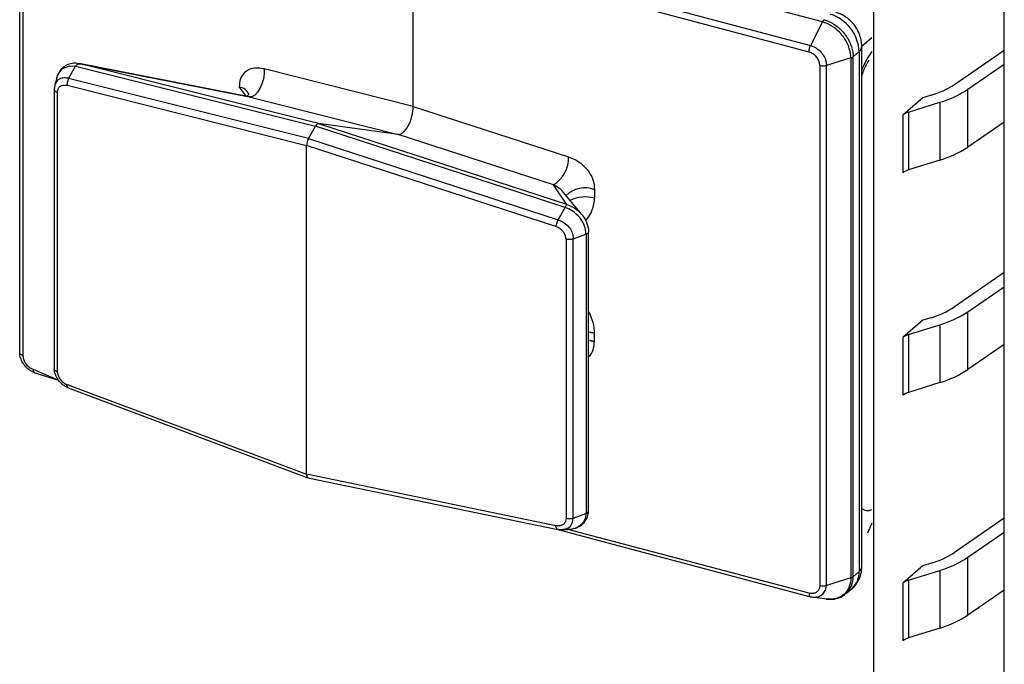
# Model space of a CAD drawing. Units: millimetres. Extents: x 18 to 584, y 10 to 410.
# Drawn here: x 424 to 430, y 84 to 88 of the extents above; entities that cross this region are included whole.
import ezdxf

# ---------------------------------------------------------------- set-up
doc = ezdxf.new("R2010")
doc.units = ezdxf.units.MM

msp = doc.modelspace()

# ---------------------------------------------------------------- linework, layer by layer
at = {"color": 7, "linetype": 'Continuous', "lineweight": 25}
for p, q in [((424.2244, 86.3266), (424.2244, 89.4443)), ((424.2432, 89.4268), (424.2432, 86.3091)), ((429.0383, 88.3082), (426.6702, 88.9378)), ((426.5848, 87.8021), (426.5848, 88.7584)), ((428.9581, 88.1275), (426.5848, 88.7584)), ((426.5948, 88.7971), (428.9675, 88.1663)), ((430.1293, 79.8109), (430.1293, 88.7621)), ((429.3471, 79.6383), (429.3471, 88.3679)), ((429.0383, 88.3082), (428.9675, 88.1663)), ((429.3351, 88.2131), (429.2751, 88.1611)), ((429.2751, 85.0434), (429.2751, 88.1611)), ((429.259, 88.1311), (429.2226, 88.0996)), ((429.259, 88.1311), (429.259, 85.0134)), ((429.8302, 87.9337), (430.1293, 88.1396)), ((424.5174, 87.9689), (424.5598, 88.0428)), ((424.5598, 88.0428), (424.5599, 88.043)), ((424.5599, 88.043), (425.9979, 87.6825)), ((425.6014, 87.8583), (424.5816, 88.058)), ((426.017, 87.6983), (424.5897, 88.0561)), ((424.5897, 88.0561), (425.6014, 87.8583)), ((429.0228, 88.0471), (429.0228, 84.9294)), ((429.2088, 88.0925), (429.0625, 88.0477)), ((429.0625, 84.93), (429.0625, 88.0477)), ((429.2088, 88.0925), (429.2088, 84.9749)), ((429.2226, 84.9819), (429.2226, 88.0996)), ((429.9111, 87.9043), (430.1293, 88.0545)), ((426.5848, 87.8021), (425.6914, 88.0261)), ((424.5084, 87.9283), (425.9448, 87.5682)), ((425.9557, 87.6084), (424.5174, 87.9689)), ((424.4315, 87.9044), (424.4312, 86.2286)), ((424.45, 87.8861), (424.45, 86.2122)), ((425.5408, 87.9173), (425.5828, 87.8608)), ((429.6906, 87.8686), (429.6406, 87.853)), ((429.9111, 87.5579), (429.9111, 87.9043)), ((425.6014, 87.8583), (426.4949, 87.6343)), ((429.6406, 87.853), (429.5216, 87.75)), ((429.5553, 87.7674), (429.7436, 87.8262)), ((429.7436, 87.8262), (429.7436, 87.4798)), ((426.5848, 87.8021), (427.515, 87.4997)), ((429.5216, 87.75), (429.5216, 87.4036)), ((429.5553, 87.7674), (429.5553, 87.421)), ((426.017, 87.6983), (427.5031, 87.2151)), ((426.4949, 87.6343), (426.017, 87.6983)), ((430.1293, 87.7081), (429.9111, 87.5579)), ((425.9557, 87.6084), (425.9979, 87.6825)), ((427.495, 87.1958), (425.9979, 87.6825)), ((427.4251, 87.3318), (426.4949, 87.6343)), ((425.9557, 87.6084), (427.4531, 87.1215)), ((425.9448, 85.5961), (425.9448, 87.5682)), ((427.4403, 87.0819), (425.9448, 87.5682)), ((429.7436, 87.4798), (429.5553, 87.421)), ((427.5031, 87.2151), (427.4251, 87.3318)), ((427.5952, 87.1543), (427.4761, 87.2966)), ((427.6718, 87.3021), (427.6718, 87.2517)), ((427.4531, 87.1215), (427.4949, 87.1955)), ((427.4949, 87.1955), (427.495, 87.1958)), ((427.6365, 85.3811), (427.6366, 87.0487)), ((427.5011, 87.0054), (427.5011, 85.3314)), ((427.544, 87.0076), (427.6205, 87.0365)), ((427.544, 85.3325), (427.544, 87.0076)), ((427.6207, 87.0365), (427.6205, 87.0365)), ((427.6207, 87.0365), (427.6207, 85.3614)), ((430.1293, 86.8059), (429.8302, 86.6)), ((429.9111, 86.5706), (430.1293, 86.7208)), ((429.9111, 86.2242), (429.9111, 86.5706)), ((429.6406, 86.5193), (429.5216, 86.4163)), ((429.6906, 86.535), (429.6406, 86.5193)), ((429.5553, 86.4337), (429.7436, 86.4926)), ((429.7436, 86.4926), (429.7436, 86.1461)), ((427.6718, 86.3927), (427.6718, 86.4431)), ((429.5216, 86.4163), (429.5216, 86.0699)), ((429.5553, 86.4337), (429.5553, 86.0873)), ((430.1293, 86.3744), (429.9111, 86.2242)), ((424.3053, 86.2265), (424.4577, 86.1606)), ((424.3159, 86.205), (424.4577, 86.1606)), ((424.5084, 86.1336), (425.9448, 85.5961)), ((424.5152, 86.1138), (425.9532, 85.5752)), ((429.7436, 86.1461), (429.5553, 86.0873)), ((427.4403, 85.2872), (425.9448, 85.5961)), ((425.9532, 85.5752), (427.4517, 85.2655)), ((427.544, 85.3325), (427.6205, 85.3614)), ((427.6207, 85.3614), (427.6205, 85.3614)), ((430.1293, 85.3336), (429.8302, 85.1278)), ((429.3351, 85.3032), (429.3097, 85.2425)), ((427.4517, 85.2655), (428.9672, 84.8622)), ((427.4531, 85.2654), (427.4613, 85.2652)), ((428.9581, 84.8834), (427.5109, 85.2642)), ((429.3097, 85.2425), (429.3097, 85.2425)), ((429.9111, 85.0984), (430.1293, 85.2486)), ((429.9111, 84.752), (429.9111, 85.0984)), ((429.6406, 85.0471), (429.5216, 84.9441)), ((429.6906, 85.0627), (429.6406, 85.0471)), ((429.2088, 84.9749), (429.0625, 84.93)), ((429.259, 85.0134), (429.2226, 84.9819)), ((429.5553, 84.9615), (429.7436, 85.0203)), ((429.7436, 85.0203), (429.7436, 84.6739)), ((429.5216, 84.9441), (429.5216, 84.5976)), ((429.5553, 84.9615), (429.5553, 84.615)), ((428.9908, 84.8592), (429.0815, 84.8468)), ((429.1782, 84.8806), (429.2167, 84.9122)), ((430.1293, 84.9022), (429.9111, 84.752)), ((429.7436, 84.6739), (429.5553, 84.615))]:
    msp.add_line(p, q, dxfattribs=at)
at = {"color": 7, "linetype": 'Continuous', "lineweight": 25, "flags": 128}
for points in [[(424.4475, 87.9752), (424.4549, 87.995), (424.479, 88.0267), (424.4828, 88.0297), (424.5229, 88.0454), (424.5598, 88.0428), (424.5598, 88.0428), (424.5598, 88.0428)], [(425.6914, 88.0261), (425.6908, 87.9971), (425.6859, 87.9665), (425.6771, 87.9366), (425.6649, 87.9093), (425.6502, 87.8864), (425.634, 87.8697), (425.6174, 87.86), (425.6014, 87.8583)], [(424.4349, 87.9262), (424.4315, 87.9061), (424.4315, 87.9061), (424.4315, 87.9061)], [(427.4761, 87.2966), (427.4704, 87.3029), (427.4647, 87.3083), (427.4427, 87.3237), (427.4251, 87.3318), (427.4251, 87.3318), (427.4251, 87.3318)], [(427.6718, 86.4431), (427.6412, 86.4488), (427.6718, 86.4431)], [(427.6718, 86.3927), (427.6412, 86.3983), (427.6718, 86.3927)], [(427.4741, 85.265), (427.4899, 85.2654), (427.5182, 85.2771), (427.5273, 85.2851), (427.5407, 85.3086), (427.544, 85.3325), (427.544, 85.3325), (427.544, 85.3325)], [(428.9908, 84.8592), (429.018, 84.863), (429.0418, 84.8774), (429.0572, 84.9006), (429.0623, 84.9249), (429.0625, 84.93), (429.0625, 84.93), (429.0625, 84.93)]]:
    msp.add_lwpolyline(points, dxfattribs=at)
at = {"color": 7, "linetype": 'Continuous', "lineweight": 25}
for centre, radius, start, end in [((429.0129, 88.1189), 0.2464, 2.83091, 72.79136), ((429.2352, 88.1632), 0.0399, 306.57481, 357.05162), ((429.5423, 88.3689), 0.5218, 286.51374, 303.48155), ((425.5358, 87.8519), 0.0655, 19.3044, 85.61588), ((429.5656, 88.4266), 0.6262, 286.51374, 303.48155), ((429.5811, 87.6762), 0.0947, 105.85224, 128.89485), ((429.5656, 88.0802), 0.6262, 286.51374, 303.48155), ((427.3329, 87.4893), 0.1825, 300.3611, 3.26533), ((429.5811, 87.3298), 0.0947, 105.85224, 128.89485), ((427.613, 87.157), 0.1566, 67.92014, 136.11607), ((427.6162, 87.0539), 0.2055, 74.27516, 116.56654), ((429.5423, 87.0353), 0.5218, 286.51374, 303.48155), ((429.5656, 87.0929), 0.6262, 286.51374, 303.48155), ((429.5811, 86.3426), 0.0947, 105.85224, 128.89485), ((429.5656, 86.7465), 0.6262, 286.51374, 303.48155), ((429.5811, 85.9961), 0.0947, 105.85224, 128.89485), ((429.5423, 85.563), 0.5218, 286.51374, 303.48155), ((429.5656, 85.6207), 0.6262, 286.51374, 303.48155), ((429.2352, 85.0455), 0.0399, 306.57837, 357.04806), ((429.129, 85.0083), 0.1301, 312.40179, 2.2489), ((429.5811, 84.8703), 0.0947, 105.85224, 128.89485), ((429.5656, 85.2743), 0.6262, 286.51374, 303.48155), ((429.5811, 84.5239), 0.0947, 105.85224, 128.89485)]:
    msp.add_arc(centre, radius, start, end, dxfattribs=at)
for centre, major_axis, ratio, start_param, end_param in [((429.3605, 87.9497), (0.0665, 0.2306), 0.433282, 0.801173, 1.379672), ((426.5248, 87.7503), (0.0332, 0.1154), 0.433652, 3.205635, 5.297922), ((426.0071, 87.6596), (0.0111, 0.0385), 0.433652, 0.064043, 1.061683), ((425.9648, 87.5854), (0.0111, 0.0385), 0.433652, 1.061683, 2.15633), ((427.4132, 87.2637), (0.2558, -0.0454), 0.85527, 5.781053, 6.433756), ((427.4132, 86.5686), (0.2245, -0.2197), 0.58473, 0.519731, 1.04777), ((425.9648, 85.6135), (0.0111, 0.0385), 0.431969, 2.159625, 3.254272), ((429.3605, 85.6107), (0.0666, 0.2307), 0.432751, 2.937953, 3.516452)]:
    msp.add_ellipse(centre, major_axis=major_axis, ratio=ratio, start_param=start_param, end_param=end_param, dxfattribs=at)
for points, knots in [([(429.2751, 88.1611), (429.2743, 88.1738), (429.2726, 88.2021), (429.2583, 88.2451), (429.2331, 88.2881), (429.1976, 88.3255), (429.1583, 88.352), (429.1305, 88.3617), (429.1191, 88.3657)], [0, 0, 0, 0, 0.139727, 0.312545, 0.491099, 0.676155, 0.867412, 1, 1, 1, 1]), ([(429.2088, 88.0925), (429.2088, 88.0926), (429.2088, 88.0968), (429.208, 88.1202), (429.197, 88.1668), (429.1646, 88.2225), (429.1193, 88.2687), (429.0765, 88.2953), (429.0478, 88.3056), (429.0383, 88.3082), (429.0383, 88.3082)], [0, 0, 0, 0, 0.000079, 0.048468, 0.263149, 0.500163, 0.678002, 0.892603, 0.999921, 1, 1, 1, 1]), ([(429.048, 88.3216), (429.0578, 88.3184), (429.0871, 88.3087), (429.131, 88.2806), (429.1773, 88.2332), (429.2104, 88.1759), (429.2219, 88.1279), (429.2225, 88.104), (429.2226, 88.0996)], [0, 0, 0, 0, 0.107384, 0.322063, 0.49992, 0.73692, 0.951551, 1, 1, 1, 1]), ([(428.9675, 88.1663), (428.9675, 88.1663), (428.9746, 88.1644), (428.9923, 88.1577), (429.019, 88.1398), (429.0432, 88.1121), (429.058, 88.0818), (429.0622, 88.0599), (429.0625, 88.0494), (429.0625, 88.0477), (429.0625, 88.0477)], [0, 0, 0, 0, 0.0001424, 0.1430876, 0.3573891, 0.5714852, 0.7855467, 0.9650379, 0.9998576, 1, 1, 1, 1]), ([(429.0228, 88.0471), (429.0221, 88.0544), (429.0207, 88.069), (429.0096, 88.0908), (428.9932, 88.1095), (428.975, 88.1219), (428.963, 88.1259), (428.9581, 88.1275)], [0, 0, 0, 0, 0.214036, 0.428069, 0.642127, 0.856381, 1, 1, 1, 1]), ([(424.5872, 88.0567), (424.5752, 88.0583), (424.5541, 88.0625), (424.5206, 88.057), (424.4886, 88.0409), (424.4633, 88.0152), (424.4543, 87.9927), (424.45, 87.982)], [0, 0, 0, 0, 0.168188, 0.380142, 0.585849, 0.803108, 1, 1, 1, 1]), ([(424.5599, 88.043), (424.5617, 88.0455), (424.5656, 88.0508), (424.5724, 88.0558), (424.5785, 88.0576), (424.583, 88.0575), (424.5856, 88.0571), (424.5867, 88.0568), (424.5872, 88.0567)], [0, 0, 0, 0, 0.244812, 0.538458, 0.796911, 0.916149, 0.964072, 1, 1, 1, 1]), ([(424.5897, 88.0561), (424.5891, 88.0563), (424.5883, 88.0565), (424.5874, 88.0567), (424.5872, 88.0567)], [0, 0, 0, 0, 0.730007, 1, 1, 1, 1]), ([(429.2751, 87.984), (429.2783, 87.9943), (429.286, 88.0185), (429.3015, 88.0507), (429.3143, 88.0725), (429.3192, 88.0785), (429.3193, 88.0786)], [0, 0, 0, 0, 0.269623, 0.637683, 0.992607, 1, 1, 1, 1]), ([(425.6914, 88.0261), (425.6791, 88.0285), (425.6507, 88.0341), (425.6087, 88.0288), (425.5708, 88.007), (425.5452, 87.9687), (425.5423, 87.9344), (425.5408, 87.9173)], [0, 0, 0, 0, 0.155466, 0.361749, 0.565817, 0.783294, 1, 1, 1, 1]), ([(424.4349, 87.9262), (424.4338, 87.9203), (424.4316, 87.9134), (424.4315, 87.9066), (424.4315, 87.9044)], [0, 0, 0, 0, 0.6750891, 1, 1, 1, 1]), ([(424.4475, 87.9752), (424.4454, 87.9672), (424.4412, 87.9512), (424.4365, 87.9342), (424.4342, 87.9257)], [0, 0, 0, 0, 0.499439, 1, 1, 1, 1]), ([(424.5174, 87.9689), (424.5174, 87.9689), (424.5157, 87.9694), (424.5043, 87.9722), (424.4827, 87.9737), (424.4615, 87.966), (424.4454, 87.9514), (424.4369, 87.9392), (424.4352, 87.9278), (424.4349, 87.9262)], [0, 0, 0, 0, 0.0001755, 0.0460512, 0.3070105, 0.5869825, 0.7024801, 0.958962, 1, 1, 1, 1]), ([(424.45, 87.8861), (424.4506, 87.8916), (424.4519, 87.9035), (424.4588, 87.9152), (424.4695, 87.9248), (424.4841, 87.9303), (424.4991, 87.93), (424.5073, 87.9285), (424.5084, 87.9283)], [0, 0, 0, 0, 0.183343, 0.395958, 0.490834, 0.727548, 0.963009, 1, 1, 1, 1]), ([(424.5174, 87.9689), (424.5156, 87.9651), (424.5119, 87.9576), (424.5088, 87.9443), (424.508, 87.9344), (424.5084, 87.9294), (424.5084, 87.9283)], [0, 0, 0, 0, 0.3079798, 0.6159577, 0.9153976, 1, 1, 1, 1]), ([(424.4315, 87.9061), (424.4314, 87.9038), (424.4312, 87.8992), (424.4367, 87.8926), (424.4438, 87.8883), (424.4489, 87.8865), (424.45, 87.8861)], [0, 0, 0, 0, 0.297265, 0.594541, 0.911324, 1, 1, 1, 1]), ([(425.5976, 87.8736), (425.5976, 87.8735), (425.5975, 87.8732), (425.5912, 87.8636), (425.5807, 87.8607), (425.5826, 87.8608), (425.5828, 87.8608)], [0, 0, 0, 0, 0.1905, 0.523001, 0.945061, 1, 1, 1, 1]), ([(427.515, 87.4997), (427.5278, 87.4948), (427.5574, 87.4836), (427.6011, 87.4537), (427.6406, 87.4095), (427.6672, 87.3561), (427.6703, 87.3201), (427.6718, 87.3021)], [0, 0, 0, 0, 0.155466, 0.361749, 0.565817, 0.783294, 1, 1, 1, 1]), ([(427.6205, 87.0365), (427.6205, 87.0365), (427.6201, 87.0521), (427.6142, 87.0847), (427.5968, 87.1173), (427.5724, 87.1488), (427.5428, 87.1752), (427.5099, 87.1906), (427.4949, 87.1955), (427.4949, 87.1955)], [0, 0, 0, 0, 0.000109, 0.232412, 0.473263, 0.50384, 0.778199, 0.999891, 1, 1, 1, 1]), ([(427.495, 87.1958), (427.4963, 87.1983), (427.4992, 87.2039), (427.5034, 87.2097), (427.5061, 87.2125), (427.5067, 87.2135), (427.506, 87.214), (427.5053, 87.2143), (427.505, 87.2144)], [0, 0, 0, 0, 0.244812, 0.538458, 0.796911, 0.916149, 0.964072, 1, 1, 1, 1]), ([(427.5031, 87.2151), (427.5036, 87.2149), (427.5042, 87.2147), (427.5048, 87.2145), (427.505, 87.2144)], [0, 0, 0, 0, 0.730007, 1, 1, 1, 1]), ([(427.505, 87.2144), (427.505, 87.2144), (427.522, 87.209), (427.5567, 87.1926), (427.5874, 87.1648), (427.6115, 87.1334), (427.6303, 87.0997), (427.6343, 87.0658), (427.6364, 87.0484)], [0, 0, 0, 0, 0.00098, 0.236629, 0.499898, 0.529046, 0.758835, 1, 1, 1, 1]), ([(427.4531, 87.1215), (427.4511, 87.1177), (427.4472, 87.1102), (427.4429, 87.0973), (427.4409, 87.0877), (427.4404, 87.083), (427.4403, 87.0819)], [0, 0, 0, 0, 0.3079798, 0.6159577, 0.9153976, 1, 1, 1, 1]), ([(427.4531, 87.1215), (427.4531, 87.1215), (427.455, 87.1209), (427.4676, 87.1168), (427.4914, 87.1052), (427.5142, 87.0847), (427.5314, 87.0606), (427.5418, 87.0362), (427.5441, 87.0164), (427.544, 87.0076), (427.544, 87.0076)], [0, 0, 0, 0, 0.000149, 0.039154, 0.261028, 0.499067, 0.597266, 0.815333, 0.999851, 1, 1, 1, 1]), ([(427.5011, 87.0054), (427.5005, 87.0112), (427.4992, 87.0238), (427.492, 87.0396), (427.4808, 87.0555), (427.4657, 87.0696), (427.45, 87.0782), (427.4415, 87.0815), (427.4403, 87.0819)], [0, 0, 0, 0, 0.183343, 0.395958, 0.490834, 0.727548, 0.963009, 1, 1, 1, 1]), ([(427.6207, 87.0365), (427.6235, 87.0376), (427.6295, 87.0399), (427.6348, 87.0443), (427.6367, 87.0479), (427.6366, 87.0493), (427.6364, 87.0491), (427.6364, 87.0486), (427.6364, 87.0484)], [0, 0, 0, 0, 0.268067, 0.559458, 0.817002, 0.931551, 0.971065, 1, 1, 1, 1]), ([(427.544, 87.0076), (427.5401, 87.0064), (427.5324, 87.004), (427.5184, 87.003), (427.5078, 87.0038), (427.5023, 87.0051), (427.5011, 87.0054)], [0, 0, 0, 0, 0.297265, 0.594541, 0.911324, 1, 1, 1, 1]), ([(427.6366, 86.3032), (427.637, 86.3034), (427.6508, 86.3116), (427.6664, 86.3422), (427.67, 86.3759), (427.6718, 86.3927)], [0, 0, 0, 0, 0.012895, 0.507324, 1, 1, 1, 1]), ([(424.3159, 86.205), (424.3159, 86.205), (424.3091, 86.2071), (424.292, 86.2144), (424.2663, 86.2332), (424.243, 86.2616), (424.2287, 86.2924), (424.2247, 86.3144), (424.2244, 86.3249), (424.2244, 86.3266), (424.2244, 86.3266)], [0, 0, 0, 0, 0.000142, 0.143088, 0.357389, 0.571485, 0.785547, 0.965038, 0.999858, 1, 1, 1, 1]), ([(424.2432, 86.3091), (424.2439, 86.3018), (424.2453, 86.2872), (424.2559, 86.2649), (424.2716, 86.2457), (424.2891, 86.2327), (424.3007, 86.2283), (424.3053, 86.2265)], [0, 0, 0, 0, 0.214036, 0.428069, 0.642127, 0.856381, 1, 1, 1, 1]), ([(424.4312, 86.2286), (424.4317, 86.2272), (424.4316, 86.2236), (424.4368, 86.218), (424.4438, 86.2141), (424.4489, 86.2125), (424.45, 86.2122)], [0, 0, 0, 0, 0.21257, 0.545674, 0.900637, 1, 1, 1, 1]), ([(424.5152, 86.1138), (424.5174, 86.1128), (424.5157, 86.1136), (424.5043, 86.1187), (424.4827, 86.1322), (424.4616, 86.1541), (424.4452, 86.179), (424.4349, 86.2034), (424.4319, 86.2226), (424.4315, 86.231), (424.4315, 86.231)], [0, 0, 0, 0, 0.000149, 0.039154, 0.261028, 0.499067, 0.597266, 0.815333, 0.999851, 1, 1, 1, 1]), ([(424.45, 86.2122), (424.4506, 86.2063), (424.4519, 86.1937), (424.4588, 86.1776), (424.4695, 86.1614), (424.4841, 86.1467), (424.4991, 86.1376), (424.5073, 86.134), (424.5084, 86.1336)], [0, 0, 0, 0, 0.183343, 0.395958, 0.490834, 0.727548, 0.963009, 1, 1, 1, 1]), ([(424.5152, 86.1138), (424.5142, 86.1141), (424.5113, 86.1149), (424.5088, 86.1208), (424.508, 86.1279), (424.5084, 86.1325), (424.5084, 86.1336)], [0, 0, 0, 0, 0.201451, 0.556839, 0.902374, 1, 1, 1, 1]), ([(427.5011, 85.3314), (427.5005, 85.3259), (427.4992, 85.314), (427.492, 85.302), (427.4808, 85.2921), (427.4657, 85.286), (427.45, 85.2858), (427.4415, 85.287), (427.4403, 85.2872)], [0, 0, 0, 0, 0.183343, 0.395958, 0.490834, 0.727548, 0.963009, 1, 1, 1, 1]), ([(427.6205, 85.3614), (427.6205, 85.3613), (427.6201, 85.3477), (427.6142, 85.3208), (427.5968, 85.2979), (427.5724, 85.2786), (427.5428, 85.2657), (427.5099, 85.2636), (427.4949, 85.2644), (427.4808, 85.2643)], [0, 0, 0, 0, 0.000109, 0.232412, 0.473263, 0.50384, 0.778199, 0.999891, 1, 1, 1, 1]), ([(427.544, 85.3325), (427.5401, 85.3314), (427.5324, 85.3291), (427.5184, 85.3284), (427.5078, 85.3296), (427.5023, 85.3311), (427.5011, 85.3314)], [0, 0, 0, 0, 0.297265, 0.594541, 0.911324, 1, 1, 1, 1]), ([(427.5109, 85.2642), (427.5507, 85.2714), (427.5696, 85.2754), (427.5971, 85.293), (427.6219, 85.3217), (427.6347, 85.354), (427.6357, 85.3739), (427.6361, 85.3816)], [0, 0, 0, 0, 0.1238406, 0.3568282, 0.6086462, 0.849514, 1, 1, 1, 1]), ([(427.6207, 85.3614), (427.6235, 85.3629), (427.6295, 85.3659), (427.6348, 85.3721), (427.6366, 85.3771), (427.6366, 85.3805), (427.6365, 85.3811)], [0, 0, 0, 0, 0.306777, 0.640246, 0.934981, 1, 1, 1, 1]), ([(427.4531, 85.2654), (427.4511, 85.2659), (427.4472, 85.2668), (427.4429, 85.2737), (427.4409, 85.2813), (427.4404, 85.2861), (427.4403, 85.2872)], [0, 0, 0, 0, 0.30798, 0.615958, 0.915398, 1, 1, 1, 1]), ([(427.4517, 85.2655), (427.4615, 85.2639), (427.4711, 85.262), (427.4804, 85.2642), (427.4808, 85.2643)], [0, 0, 0, 0, 0.9508657, 1, 1, 1, 1]), ([(427.4531, 85.2654), (427.4531, 85.2654), (427.455, 85.2651), (427.4622, 85.2639), (427.469, 85.2645), (427.4741, 85.265)], [0, 0, 0, 0, 0.001007, 0.264193, 1, 1, 1, 1]), ([(427.4741, 85.265), (427.4806, 85.2639), (427.4938, 85.2643), (427.5052, 85.2642), (427.5109, 85.2642)], [0, 0, 0, 0, 0.501609, 1, 1, 1, 1]), ([(429.2167, 84.9122), (429.2157, 84.9118), (429.2297, 84.9207), (429.2486, 84.9471), (429.2684, 84.9872), (429.2746, 85.0207), (429.275, 85.0394), (429.2751, 85.0434)], [0, 0, 0, 0, 0.023047, 0.33042, 0.626726, 0.919598, 1, 1, 1, 1]), ([(429.2088, 84.9749), (429.2088, 84.9748), (429.2088, 84.9706), (429.208, 84.9477), (429.197, 84.907), (429.1645, 84.8696), (429.1201, 84.8477), (429.0869, 84.8479), (429.0691, 84.848)], [0, 0, 0, 0, 0.0000891, 0.0548473, 0.2977851, 0.565996, 0.7672416, 1, 1, 1, 1]), ([(429.1782, 84.8806), (429.189, 84.892), (429.2124, 84.9147), (429.2219, 84.954), (429.2225, 84.9776), (429.2226, 84.9819)], [0, 0, 0, 0, 0.4259852, 0.894289, 1, 1, 1, 1]), ([(429.0228, 84.9294), (429.0221, 84.9225), (429.0207, 84.9087), (429.0096, 84.8927), (428.9932, 84.8827), (428.975, 84.8799), (428.963, 84.8824), (428.9581, 84.8834)], [0, 0, 0, 0, 0.214036, 0.428069, 0.642127, 0.856381, 1, 1, 1, 1]), ([(428.9675, 84.8622), (428.9675, 84.8622), (428.9746, 84.8603), (428.9828, 84.858), (428.99, 84.8591), (428.9908, 84.8592)], [0, 0, 0, 0, 0.000898, 0.902362, 1, 1, 1, 1]), ([(429.0691, 84.848), (429.0756, 84.8479), (429.097, 84.845), (429.132, 84.8524), (429.1632, 84.8649), (429.1756, 84.8779), (429.1782, 84.8806)], [0, 0, 0, 0, 0.1529942, 0.528518, 0.902988, 1, 1, 1, 1]), ([(429.0691, 84.848), (429.0683, 84.848), (429.0629, 84.8475), (429.0569, 84.8492), (429.0691, 84.848)], [0, 0, 0, 0, 0.136645, 1, 1, 1, 1])]:
    msp.add_open_spline(points, degree=3, knots=knots, dxfattribs=at)
for points in [[(429.048, 88.3216), (429.0463, 88.3199), (429.0429, 88.3164), (429.0398, 88.3109), (429.0383, 88.3082)], [(428.9581, 88.1275), (428.9582, 88.1306), (428.9585, 88.1369), (428.9605, 88.1472), (428.9634, 88.1574), (428.9661, 88.1633), (428.9675, 88.1663)], [(429.0228, 88.0471), (429.026, 88.0464), (429.0324, 88.045), (429.0428, 88.0446), (429.0532, 88.0453), (429.0594, 88.0469), (429.0625, 88.0477)], [(429.2088, 88.0925), (429.2116, 88.0935), (429.217, 88.0954), (429.2207, 88.0982), (429.2226, 88.0996)], [(424.2432, 86.3091), (424.2404, 86.3102), (424.2348, 86.3122), (424.2288, 86.3165), (424.2249, 86.3214), (424.2246, 86.3249), (424.2244, 86.3266)], [(424.3053, 86.2265), (424.3055, 86.2236), (424.3058, 86.2178), (424.308, 86.2112), (424.3113, 86.2065), (424.3144, 86.2055), (424.3159, 86.205)], [(429.2088, 84.9749), (429.2116, 84.9758), (429.217, 84.9777), (429.2207, 84.9805), (429.2226, 84.9819)], [(429.0228, 84.9294), (429.026, 84.9287), (429.0324, 84.9273), (429.0428, 84.9269), (429.0532, 84.9276), (429.0594, 84.9292), (429.0625, 84.93)], [(428.9581, 84.8834), (428.9582, 84.8805), (428.9585, 84.8747), (428.9605, 84.8681), (428.9634, 84.8635), (428.9661, 84.8626), (428.9675, 84.8622)]]:
    msp.add_open_spline(points, degree=3, dxfattribs=at)

doc.saveas('drawing.dxf')
